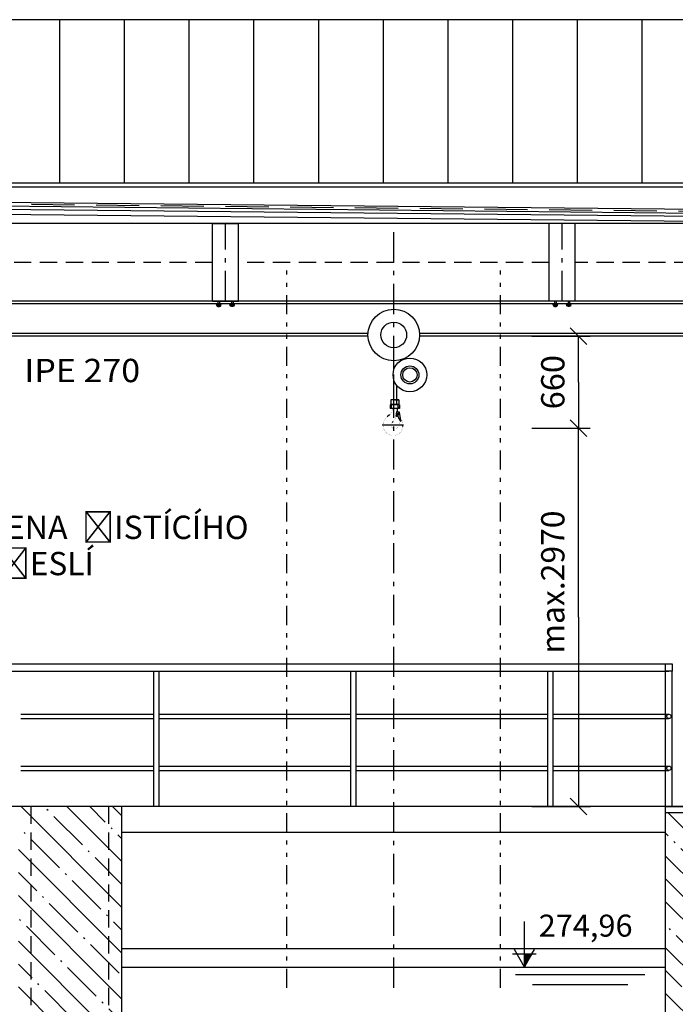
# Model space of a CAD drawing. Units: inches. Extents: x -29124 to 53819, y -13939 to 15761.
# Drawn here: x -12983 to -7918, y 1546 to 9146 of the extents above; entities that cross this region are included whole.
import ezdxf
from ezdxf.enums import TextEntityAlignment as Align

# ---------------------------------------------------------------- set-up
doc = ezdxf.new("R2010")
doc.units = ezdxf.units.IN
doc.header["$MEASUREMENT"] = 0
for name, pattern in [('DCAD_Center', [36, 21, -6, 3, -6]), ('DCAD_Hidden', [36, 12, -6, 12, -6]), ('DCAD_Phantom', [38, 14, -6, 3, -6, 3, -6])]:
    doc.linetypes.add(name, pattern=pattern)
for name, color, linetype in [('KOTY', 1, 'Continuous'), ('TECHNO-3', 4, 'Continuous'), ('TEXT', 6, 'Continuous')]:
    doc.layers.add(name, color=color, linetype=linetype)
doc.styles.add('Simplex', font='simplex.shx')

msp = doc.modelspace()

# ---------------------------------------------------------------- hatches: boundary and pattern name
at = {"linetype": 'DCAD_Hidden'}
h = msp.add_hatch(dxfattribs=at)
h.set_pattern_fill('DC_ANSI35', scale=100, angle=90, style=0)
h.set_pattern_definition([(135, (0, 0), (-176.7766952966369, -176.77669529663686), [25000]), (135, (-88.388348, -88.388348), (-176.7766952966369, -176.77669529663686), [312.5, -62.5, 12.5, -62.5])])
h.paths.add_polyline_path([(-22092.88281603425, 1873.0481555585611), (-22092.88281603425, 3023.048155558561), (-17992.88281603433, 3023.048155558561), (-17992.88281603433, -3261.563974819175), (-12992.88281603433, -3261.563974819175), (-12992.88281603433, 3073.048155558561), (-12192.88281603433, 3073.048155558561), (-12192.88281603433, -3261.563974819175), (-7992.882816034267, -3261.563974819175), (-7992.882816034267, 3023.048155558561), (-6592.882816034275, 3023.048155558561), (-6592.882816034275, 2392.6633978292193), (-7492.882816034267, 1873.0481555585611), (-7492.882816034253, -5568.251093547322), (-18492.882816034264, -5568.251093547322), (-18492.882816034264, -3876.951844441439), (-20195.610345420646, -3876.951844441439), (-19695.610345420646, -3376.951844441439), (-18492.882816034264, -3376.951844441439), (-18492.882816034264, -1276.9518444414389), (-19695.610345420635, -1276.9518444414389), (-19695.610345420635, -3376.951844441439), (-20195.610345420646, -3876.951844441439), (-20195.610345420646, -776.9518444414389), (-18492.882816034264, -776.9518444414389), (-18492.882816034264, 2723.048155558561), (-21692.88281603425, 2723.048155558561), (-21692.88281603425, 1873.0481555585611)], flags=0)

# ---------------------------------------------------------------- linework, layer by layer
at = {"color": 7, "linetype": 'Continuous', "ltscale": 400}
for p, q in [((-6638.882816, 9146.249754), (-22076.882816, 9146.249754)), ((-6638.882816, 9146.249754), (-22046.882816, 9146.249754)), ((-12672.882816, 7883.649144), (-12672.882816, 9146.249754)), ((-12172.882816, 7883.649144), (-12172.882816, 9146.249754)), ((-11672.882816, 7883.649144), (-11672.882816, 9146.249754)), ((-11172.882816, 7883.649144), (-11172.882816, 9146.249754)), ((-10672.882816, 7883.649144), (-10672.882816, 9146.249754)), ((-10172.882816, 7883.649144), (-10172.882816, 9146.249754)), ((-9672.882816, 7883.649144), (-9672.882816, 9146.249754)), ((-9172.882816, 7883.649144), (-9172.882816, 9146.249754)), ((-8672.882816, 7883.649144), (-8672.882816, 9146.249754)), ((-8172.882816, 7883.649144), (-8172.882816, 9146.249754)), ((-21892.882816, 7733.649144), (-6092.882816, 7573.048156)), ((-6092.882816, 7573.048156), (-21692.882816, 7573.048156)), ((-6092.882816, 7573.048156), (-21692.882816, 7573.048156)), ((-6992.882816, 3073.048156), (-17992.882816, 3073.048156)), ((-6592.882816, 3023.048156), (-7992.882816, 3023.048156)), ((-7992.882816, 2873.048156), (-12192.882816, 2873.048156)), ((-7992.882816, 1973.048156), (-12192.882816, 1973.048156))]:
    msp.add_line(p, q, dxfattribs=at)
at = {"color": 5, "linetype": 'Continuous', "ltscale": 400}
for p, q in [((-6672.882816, 7883.649144), (-21892.882816, 7883.649144)), ((-6992.882816, 6973.048156), (-21692.882816, 6973.048156)), ((-11462.868643, 6947.621049), (-11462.868643, 6950.878676)), ((-11426.431509, 6950.878676), (-11462.868643, 6950.878676)), ((-11462.868643, 6947.621049), (-11426.431509, 6947.621049)), ((-11460.189442, 6943.989115), (-11429.11071, 6943.989115)), ((-11460.189442, 6939.001354), (-11460.189442, 6943.989115)), ((-11460.189442, 6939.146537), (-11429.11071, 6939.146537)), ((-11457.102918, 6947.621049), (-11432.197234, 6947.621049)), ((-11457.102918, 6935.514603), (-11432.197234, 6935.514603)), ((-11451.60741, 6939.146537), (-11451.60741, 6943.989115)), ((-11451.60741, 6935.659786), (-11451.60741, 6931.661842)), ((-11451.60741, 6931.661842), (-11439.261317, 6931.661842)), ((-11439.261317, 6939.146537), (-11439.261317, 6943.989115)), ((-11439.261317, 6935.659786), (-11439.261317, 6931.661842)), ((-11429.11071, 6939.001354), (-11429.11071, 6943.989115)), ((-11426.431509, 6947.621049), (-11426.431509, 6950.878676)), ((-11359.334123, 6947.621049), (-11359.334123, 6950.878676)), ((-11359.334123, 6950.878676), (-11322.896989, 6950.878676)), ((-11322.896989, 6947.621049), (-11359.334123, 6947.621049)), ((-11325.57619, 6943.989115), (-11356.654922, 6943.989115)), ((-11356.654922, 6939.001354), (-11356.654922, 6943.989115)), ((-11325.57619, 6939.146537), (-11356.654922, 6939.146537)), ((-11328.662714, 6947.621049), (-11353.568398, 6947.621049)), ((-11328.662714, 6935.514603), (-11353.568398, 6935.514603)), ((-11346.504315, 6939.146537), (-11346.504315, 6943.989115)), ((-11346.504315, 6935.659786), (-11346.504315, 6931.661842)), ((-11334.158222, 6931.661842), (-11346.504315, 6931.661842)), ((-11334.158222, 6939.146537), (-11334.158222, 6943.989115)), ((-11334.158222, 6935.659786), (-11334.158222, 6931.661842)), ((-11325.57619, 6939.001354), (-11325.57619, 6943.989115)), ((-11322.896989, 6947.621049), (-11322.896989, 6950.878676)), ((-8862.868643, 6947.621049), (-8862.868643, 6950.878676)), ((-8826.431509, 6950.878676), (-8862.868643, 6950.878676)), ((-8862.868643, 6947.621049), (-8826.431509, 6947.621049)), ((-8860.189442, 6943.989115), (-8829.11071, 6943.989115)), ((-8860.189442, 6939.001354), (-8860.189442, 6943.989115)), ((-8860.189442, 6939.146537), (-8829.11071, 6939.146537)), ((-8857.102918, 6947.621049), (-8832.197234, 6947.621049)), ((-8857.102918, 6935.514603), (-8832.197234, 6935.514603)), ((-8851.60741, 6939.146537), (-8851.60741, 6943.989115)), ((-8851.60741, 6935.659786), (-8851.60741, 6931.661842)), ((-8851.60741, 6931.661842), (-8839.261317, 6931.661842)), ((-8839.261317, 6939.146537), (-8839.261317, 6943.989115)), ((-8839.261317, 6935.659786), (-8839.261317, 6931.661842)), ((-8829.11071, 6939.001354), (-8829.11071, 6943.989115)), ((-8826.431509, 6947.621049), (-8826.431509, 6950.878676)), ((-8759.334123, 6947.621049), (-8759.334123, 6950.878676)), ((-8759.334123, 6950.878676), (-8722.896989, 6950.878676)), ((-8722.896989, 6947.621049), (-8759.334123, 6947.621049)), ((-8725.57619, 6943.989115), (-8756.654922, 6943.989115)), ((-8756.654922, 6939.001354), (-8756.654922, 6943.989115)), ((-8725.57619, 6939.146537), (-8756.654922, 6939.146537)), ((-8728.662714, 6947.621049), (-8753.568398, 6947.621049)), ((-8728.662714, 6935.514603), (-8753.568398, 6935.514603)), ((-8746.504315, 6939.146537), (-8746.504315, 6943.989115)), ((-8746.504315, 6935.659786), (-8746.504315, 6931.661842)), ((-8734.158222, 6931.661842), (-8746.504315, 6931.661842)), ((-8734.158222, 6939.146537), (-8734.158222, 6943.989115)), ((-8734.158222, 6935.659786), (-8734.158222, 6931.661842)), ((-8725.57619, 6939.001354), (-8725.57619, 6943.989115)), ((-8722.896989, 6947.621049), (-8722.896989, 6950.878676)), ((-10291.868381, 6723.048156), (-21692.882816, 6723.048156)), ((-10291.925185, 6703.048156), (-21692.882816, 6703.048156)), ((-6992.882816, 6723.048156), (-9893.897251, 6723.048156)), ((-6992.882816, 6703.048156), (-9893.840447, 6703.048156)), ((-9961.034882, 6655.860885), (-9961.034882, 6655.860885)), ((-10093.123266, 6442.480257), (-10093.123266, 6573.782596)), ((-10093.123266, 6180.585983), (-10093.123266, 6366.260276)), ((-10070.142543, 6180.585983), (-10070.142543, 6322.85304)), ((-7992.882816, 4173.048156), (-7942.882816, 4173.048156)), ((-7992.882816, 3073.048156), (-7992.882816, 4116.819121)), ((-7942.882816, 3073.048156), (-7942.882816, 4116.819121))]:
    msp.add_line(p, q, dxfattribs=at)
at = {"color": 5, "linetype": 'Continuous', "ltscale": 300}
msp.add_line((-6672.882816, 7853.649144), (-21892.882816, 7853.649144), dxfattribs=at)
at = {"color": 7, "linetype": 'Continuous', "ltscale": 100}
msp.add_line((-21892.476252, 7773.647077), (-6092.476252, 7613.046089), dxfattribs=at)
at = {"color": 5, "linetype": 'Continuous', "ltscale": 100}
for p, q in [((-21892.232314, 7797.645838), (-6062.882816, 7636.746523)), ((-21891.927391, 7827.644288), (-6092.882816, 7667.053011)), ((-6992.882816, 6953.048156), (-21692.882816, 6953.048156)), ((-17992.882816, 4173.048156), (-7968.822524, 4173.048156)), ((-17992.882816, 4116.819121), (-7968.822524, 4116.819121)), ((-11946.011749, 3073.048156), (-11946.011749, 4116.819121)), ((-11906.011749, 3073.048156), (-11906.011749, 4116.819121)), ((-10424.293982, 3073.048156), (-10424.293982, 4116.819121)), ((-10384.293982, 3073.048156), (-10384.293982, 4116.819121)), ((-8902.576215, 3073.048156), (-8902.576215, 4116.819121)), ((-8862.576215, 3073.048156), (-8862.576215, 4116.819121)), ((-12972.882816, 3785.188591), (-11946.011749, 3785.188591)), ((-12972.882816, 3751.870565), (-11946.011749, 3751.870565)), ((-11906.011749, 3785.188591), (-10424.293982, 3785.188591)), ((-11906.011749, 3751.870565), (-10424.293982, 3751.870565)), ((-10384.293982, 3785.188591), (-8902.576215, 3785.188591)), ((-10384.293982, 3751.870565), (-8902.576215, 3751.870565)), ((-8862.576215, 3785.188591), (-7968.822524, 3785.188591)), ((-8862.576215, 3751.870565), (-7968.822524, 3751.870565)), ((-12972.882816, 3384.912326), (-11946.011749, 3384.912326)), ((-12972.882816, 3351.594299), (-11946.011749, 3351.594299)), ((-11906.011749, 3384.912326), (-10424.293982, 3384.912326)), ((-11906.011749, 3351.594299), (-10424.293982, 3351.594299)), ((-10384.293982, 3384.912326), (-8902.576215, 3384.912326)), ((-10384.293982, 3351.594299), (-8902.576215, 3351.594299)), ((-8862.576215, 3384.912326), (-7968.822524, 3384.912326)), ((-8862.576215, 3351.594299), (-7968.822524, 3351.594299))]:
    msp.add_line(p, q, dxfattribs=at)
at = {"color": 7, "linetype": 'DCAD_Hidden', "ltscale": 27.777778}
msp.add_line((-21892.079853, 7812.645063), (-6092.079853, 7652.044075), dxfattribs=at)
at = {"color": 1, "linetype": 'Continuous', "ltscale": 400}
for p, q in [((-11492.882816, 6973.048156), (-11492.882816, 7573.048156)), ((-11492.882816, 7573.048156), (-11292.882816, 7573.048156)), ((-11492.882816, 7573.048156), (-11292.882816, 7573.048156)), ((-11292.882816, 6973.048156), (-11292.882816, 7573.048156)), ((-8892.882816, 6973.048156), (-8892.882816, 7573.048156)), ((-8692.882816, 7573.048156), (-8892.882816, 7573.048156)), ((-8692.882816, 7573.048156), (-8892.882816, 7573.048156)), ((-8692.882816, 6973.048156), (-8692.882816, 7573.048156)), ((-11492.882816, 6973.048156), (-11292.882816, 6973.048156)), ((-8692.882816, 6973.048156), (-8892.882816, 6973.048156)), ((-12192.882816, -3261.563975), (-12192.882816, 3073.048156)), ((-7992.882816, -3261.563975), (-7992.882816, 3073.048156)), ((-7992.882816, 3073.048156), (-6992.882816, 3073.048156))]:
    msp.add_line(p, q, dxfattribs=at)
at = {"color": 7, "linetype": 'DCAD_Center', "ltscale": 11.111111}
for p, q in [((-11392.882816, 6973.048156), (-11392.882816, 7573.048156)), ((-10092.882816, 1673.048156), (-10092.882816, 7573.048156)), ((-8792.882816, 6973.048156), (-8792.882816, 7573.048156))]:
    msp.add_line(p, q, dxfattribs=at)
at = {"color": 7, "linetype": 'DCAD_Hidden', "ltscale": 11.111111}
for p, q in [((-11492.882816, 7273.048156), (-14092.882816, 7273.048156)), ((-8892.882816, 7273.048156), (-11292.882816, 7273.048156)), ((-6992.882816, 7273.048156), (-8692.882816, 7273.048156)), ((-12892.882816, -3261.563975), (-12892.882816, 3073.048156)), ((-12292.882816, -3261.563975), (-12292.882816, 3073.048156))]:
    msp.add_line(p, q, dxfattribs=at)
at = {"color": 7, "linetype": 'DCAD_Phantom', "ltscale": 10.526316}
for p, q in [((-10917.882816, 1673.048156), (-10917.882816, 7273.048156)), ((-9267.882816, 1673.048156), (-9267.882816, 7273.048156))]:
    msp.add_line(p, q, dxfattribs=at)
at = {"color": 5, "linetype": 'Continuous', "ltscale": 200}
for p, q in [((-11451.612592, 6973.048156), (-11451.612592, 6950.792465)), ((-11439.112592, 6973.048156), (-11439.112592, 6950.792465)), ((-11346.65304, 6973.048156), (-11346.65304, 6950.792465)), ((-11334.15304, 6973.048156), (-11334.15304, 6950.792465)), ((-8851.612592, 6973.048156), (-8851.612592, 6950.792465)), ((-8839.112592, 6973.048156), (-8839.112592, 6950.792465)), ((-8746.65304, 6973.048156), (-8746.65304, 6950.792465)), ((-8734.15304, 6973.048156), (-8734.15304, 6950.792465))]:
    msp.add_line(p, q, dxfattribs=at)
at = {"color": 7, "linetype": 'Continuous', "ltscale": 0.125}
for p, q in [((-8729.999783, 6766.687766), (-8602.720562, 6639.408545)), ((-9026.360172, 6703.048156), (-8576.360172, 6703.048156)), ((-8666.360172, 6348.048156), (-8666.360172, 6703.048156)), ((-8666.360172, 6348.048156), (-8666.360172, 5993.048156)), ((-8602.720562, 5929.408545), (-8729.999783, 6056.687766)), ((-8729.999783, 6056.687766), (-8602.720562, 5929.408545)), ((-9026.360172, 5993.048156), (-8576.360172, 5993.048156)), ((-9026.360172, 5993.048156), (-8576.360172, 5993.048156)), ((-9026.360172, 5993.048156), (-8576.360172, 5993.048156)), ((-8666.360172, 4533.048156), (-8666.360172, 5993.048156)), ((-8666.360172, 4533.048156), (-8666.360172, 3073.048156)), ((-8602.720562, 3009.408545), (-8729.999783, 3136.687766))]:
    msp.add_line(p, q, dxfattribs=at)
at = {"color": 5, "linetype": 'Continuous', "ltscale": 0.125}
for p, q in [((-9026.360172, 3073.048156), (-8576.360172, 3073.048156)), ((-9022.59008, 3073.048156), (-8572.59008, 3073.048156)), ((-9022.59008, 3073.048156), (-8572.59008, 3073.048156))]:
    msp.add_line(p, q, dxfattribs=at)
at = {"color": 5, "linetype": 'Continuous', "ltscale": 400, "flags": 128}
msp.add_lwpolyline([(-7992.882816, 4173.048156), (-7942.882816, 4173.048156), (-7942.882816, 4116.819121), (-7992.882816, 4116.819121), (-7992.882816, 4173.048156)], close=True, dxfattribs=at)
at = {"color": 5, "linetype": 'Continuous', "ltscale": 100}
for centre, radius in [((-10092.882816, 6712.482919), 199.265851), ((-9968.653718, 6404.370266), 130.173115)]:
    msp.add_circle(centre, radius, dxfattribs=at)
at = {"color": 5, "linetype": 'Continuous', "ltscale": 400}
for centre, radius in [((-10092.882816, 6712.482919), 99.265851), ((-9968.653718, 6404.370266), 69.595321), ((-9968.653718, 6404.370266), 55.384919), ((-7966.955947, 3768.519846), 16.787512), ((-7966.955947, 3368.24358), 16.787512)]:
    msp.add_circle(centre, radius, dxfattribs=at)
for centre, major_axis, start_param, end_param in [((-11457.102918, 6944.134298), (0, -3.4867510281947034), 3.141592653589793, 4.71238898038469), ((-11457.102918, 6939.001354), (0, -3.4867510281983414), 4.71238898038469, 0), ((-11454.693933, 6943.843932), (0, -3.4867510281910654), 1.5707963267948966, 3.141592653589793), ((-11454.693933, 6939.146537), (0, -3.4867510281947034), 0, 1.5707963267948966), ((-11448.520887, 6943.843932), (0, -3.4867510281910654), 3.141592653589793, 4.71238898038469), ((-11448.520887, 6939.146537), (0, -3.4867510281947034), 4.71238898038469, 0), ((-11442.34784, 6943.843932), (0, -3.4867510281910654), 1.5707963267948966, 3.141592653589793), ((-11442.34784, 6939.146537), (0, -3.4867510281947034), 0, 1.5707963267948966), ((-11436.174793, 6943.843932), (0, -3.4867510281910654), 3.141592653589793, 4.71238898038469), ((-11436.174793, 6939.146537), (0, -3.4867510281947034), 4.71238898038469, 0), ((-11432.197234, 6944.134298), (0, -3.4867510281947034), 1.5707963267948966, 3.141592653589793), ((-11432.197234, 6939.001354), (0, -3.4867510281983414), 0, 1.5707963267948966), ((-8857.102918, 6944.134298), (0, -3.4867510281947034), 3.141592653589793, 4.71238898038469), ((-8857.102918, 6939.001354), (0, -3.4867510281983414), 4.71238898038469, 0), ((-8854.693933, 6943.843932), (0, -3.4867510281910654), 1.5707963267948966, 3.141592653589793), ((-8854.693933, 6939.146537), (0, -3.4867510281947034), 0, 1.5707963267948966), ((-8848.520887, 6943.843932), (0, -3.4867510281910654), 3.141592653589793, 4.71238898038469), ((-8848.520887, 6939.146537), (0, -3.4867510281947034), 4.71238898038469, 0), ((-8842.34784, 6943.843932), (0, -3.4867510281910654), 1.5707963267948966, 3.141592653589793), ((-8842.34784, 6939.146537), (0, -3.4867510281947034), 0, 1.5707963267948966), ((-8836.174793, 6943.843932), (0, -3.4867510281910654), 3.141592653589793, 4.71238898038469), ((-8836.174793, 6939.146537), (0, -3.4867510281947034), 4.71238898038469, 0), ((-8832.197234, 6944.134298), (0, -3.4867510281947034), 1.5707963267948966, 3.141592653589793), ((-8832.197234, 6939.001354), (0, -3.4867510281983414), 0, 1.5707963267948966)]:
    msp.add_ellipse(centre, major_axis=major_axis, ratio=0.885215, start_param=start_param, end_param=end_param, dxfattribs=at)
at = {"color": 5, "linetype": 'Continuous', "ltscale": 400, "extrusion": (0, 0, -1)}
for centre, major_axis, start_param, end_param in [((-11353.568398, 6944.134298), (0, -3.4867510281947034), 1.5707963267948966, 3.141592653589793), ((-11353.568398, 6939.001354), (0, -3.4867510281983414), 0, 1.5707963267948966), ((-11349.590839, 6943.843932), (0, -3.4867510281910654), 3.141592653589793, 4.71238898038469), ((-11349.590839, 6939.146537), (0, -3.4867510281947034), 4.71238898038469, 0), ((-11343.417792, 6943.843932), (0, -3.4867510281910654), 1.5707963267948966, 3.141592653589793), ((-11343.417792, 6939.146537), (0, -3.4867510281947034), 0, 1.5707963267948966), ((-11337.244745, 6943.843932), (0, -3.4867510281910654), 3.141592653589793, 4.71238898038469), ((-11337.244745, 6939.146537), (0, -3.4867510281947034), 4.71238898038469, 0), ((-11331.071699, 6943.843932), (0, -3.4867510281910654), 1.5707963267948966, 3.141592653589793), ((-11331.071699, 6939.146537), (0, -3.4867510281947034), 0, 1.5707963267948966), ((-11328.662714, 6944.134298), (0, -3.4867510281947034), 3.141592653589793, 4.71238898038469), ((-11328.662714, 6939.001354), (0, -3.4867510281983414), 4.71238898038469, 0), ((-8753.568398, 6944.134298), (0, -3.4867510281947034), 1.5707963267948966, 3.141592653589793), ((-8753.568398, 6939.001354), (0, -3.4867510281983414), 0, 1.5707963267948966), ((-8749.590839, 6943.843932), (0, -3.4867510281910654), 3.141592653589793, 4.71238898038469), ((-8749.590839, 6939.146537), (0, -3.4867510281947034), 4.71238898038469, 0), ((-8743.417792, 6943.843932), (0, -3.4867510281910654), 1.5707963267948966, 3.141592653589793), ((-8743.417792, 6939.146537), (0, -3.4867510281947034), 0, 1.5707963267948966), ((-8737.244745, 6943.843932), (0, -3.4867510281910654), 3.141592653589793, 4.71238898038469), ((-8737.244745, 6939.146537), (0, -3.4867510281947034), 4.71238898038469, 0), ((-8731.071699, 6943.843932), (0, -3.4867510281910654), 1.5707963267948966, 3.141592653589793), ((-8731.071699, 6939.146537), (0, -3.4867510281947034), 0, 1.5707963267948966), ((-8728.662714, 6944.134298), (0, -3.4867510281947034), 3.141592653589793, 4.71238898038469), ((-8728.662714, 6939.001354), (0, -3.4867510281983414), 4.71238898038469, 0)]:
    msp.add_ellipse(centre, major_axis=major_axis, ratio=0.885215, start_param=start_param, end_param=end_param, dxfattribs=at)
at = {"layer": 'KOTY', "color": 7, "linetype": 'Continuous', "ltscale": 400}
for p, q in [((-9083.672075, 1934.298156), (-9083.672075, 2184.048156)), ((-9174.797075, 1934.298156), (-9083.672075, 1934.298156)), ((-9083.672075, 1833.048156), (-9161.297075, 1968.048156)), ((-9083.672075, 1833.048156), (-9083.672075, 1934.298156)), ((-9083.672075, 1833.048156), (-9025.453325, 1934.298156)), ((-9083.672075, 1934.298156), (-9025.453325, 1934.298156)), ((-9025.453325, 1934.298156), (-9006.047075, 1968.048156)), ((-9025.453325, 1934.298156), (-8992.547075, 1934.298156))]:
    msp.add_line(p, q, dxfattribs=at)
at = {"layer": 'KOTY', "color": 0, "linetype": 'Continuous', "ltscale": 400}
for p, q in [((-9083.672075, 1876.504774), (-9025.878694, 1934.298156)), ((-9083.672075, 1878.323276), (-9027.697195, 1934.298156)), ((-9083.672075, 1880.141778), (-9029.515697, 1934.298156)), ((-9083.672075, 1881.96028), (-9031.334199, 1934.298156)), ((-9083.672075, 1883.778781), (-9033.152701, 1934.298156)), ((-9083.672075, 1885.597283), (-9034.971203, 1934.298156)), ((-9083.672075, 1887.415785), (-9036.789705, 1934.298156)), ((-9083.672075, 1889.234287), (-9038.608207, 1934.298156)), ((-9083.672075, 1891.052789), (-9040.426709, 1934.298156)), ((-9083.672075, 1892.871291), (-9042.24521, 1934.298156)), ((-9083.672075, 1894.689793), (-9044.063712, 1934.298156)), ((-9083.672075, 1896.508294), (-9045.882214, 1934.298156)), ((-9083.672075, 1898.326796), (-9047.700716, 1934.298156)), ((-9083.672075, 1900.145298), (-9049.519218, 1934.298156)), ((-9083.672075, 1901.9638), (-9051.33772, 1934.298156)), ((-9083.672075, 1903.782302), (-9053.156222, 1934.298156)), ((-9083.672075, 1905.600804), (-9054.974723, 1934.298156)), ((-9083.672075, 1907.419306), (-9056.793225, 1934.298156)), ((-9083.672075, 1909.237807), (-9058.611727, 1934.298156)), ((-9083.672075, 1911.056309), (-9060.430229, 1934.298156)), ((-9083.672075, 1912.874811), (-9062.248731, 1934.298156)), ((-9083.672075, 1914.693313), (-9064.067233, 1934.298156)), ((-9083.672075, 1916.511815), (-9065.885735, 1934.298156)), ((-9083.672075, 1918.330317), (-9067.704236, 1934.298156)), ((-9083.672075, 1920.148819), (-9069.522738, 1934.298156)), ((-9083.672075, 1921.967321), (-9071.34124, 1934.298156)), ((-9083.672075, 1923.785822), (-9073.159742, 1934.298156)), ((-9083.672075, 1925.604324), (-9074.978244, 1934.298156)), ((-9083.672075, 1927.422826), (-9076.796746, 1934.298156)), ((-9083.672075, 1929.241328), (-9078.615248, 1934.298156)), ((-9083.672075, 1931.05983), (-9080.43375, 1934.298156)), ((-9083.672075, 1932.878332), (-9082.252251, 1934.298156)), ((-9046.737068, 1897.282951), (-9083.672075, 1934.217958)), ((-9047.400965, 1896.128347), (-9083.672075, 1932.399456)), ((-9083.672075, 1874.686272), (-9027.338153, 1931.020194)), ((-9048.064863, 1894.973742), (-9083.672075, 1930.580955)), ((-9048.72876, 1893.819138), (-9083.672075, 1928.762453)), ((-9049.392658, 1892.664534), (-9083.672075, 1926.943951)), ((-9083.672075, 1872.86777), (-9029.798479, 1926.741366)), ((-9050.056555, 1891.509929), (-9083.672075, 1925.125449)), ((-9050.720453, 1890.355325), (-9083.672075, 1923.306947)), ((-9083.672075, 1871.049268), (-9032.258805, 1922.462539)), ((-9051.38435, 1889.20072), (-9083.672075, 1921.488445)), ((-9052.048248, 1888.046116), (-9083.672075, 1919.669943)), ((-9083.672075, 1869.230766), (-9034.719131, 1918.183711)), ((-9052.712145, 1886.891512), (-9083.672075, 1917.851442)), ((-9053.376043, 1885.736907), (-9083.672075, 1916.03294)), ((-9054.03994, 1884.582303), (-9083.672075, 1914.214438)), ((-9083.672075, 1867.412265), (-9037.179457, 1913.904883)), ((-9054.703838, 1883.427699), (-9083.672075, 1912.395936)), ((-9055.367735, 1882.273094), (-9083.672075, 1910.577434)), ((-9083.672075, 1865.593763), (-9039.639783, 1909.626055)), ((-9056.031633, 1881.11849), (-9083.672075, 1908.758932)), ((-9056.69553, 1879.963886), (-9083.672075, 1906.94043)), ((-9083.672075, 1863.775261), (-9042.100109, 1905.347227)), ((-9057.359428, 1878.809281), (-9083.672075, 1905.121928)), ((-9058.023325, 1877.654677), (-9083.672075, 1903.303427)), ((-9058.687223, 1876.500072), (-9083.672075, 1901.484925)), ((-9083.672075, 1861.956759), (-9044.560435, 1901.068399)), ((-9046.07317, 1898.437555), (-9081.933771, 1934.298156)), ((-9045.409273, 1899.59216), (-9080.115269, 1934.298156)), ((-9044.745375, 1900.746764), (-9078.296767, 1934.298156)), ((-9044.081478, 1901.901368), (-9076.478265, 1934.298156)), ((-9043.41758, 1903.055973), (-9074.659763, 1934.298156)), ((-9042.753683, 1904.210577), (-9072.841261, 1934.298156)), ((-9042.089785, 1905.365181), (-9071.022759, 1934.298156)), ((-9041.425888, 1906.519786), (-9069.204258, 1934.298156)), ((-9040.76199, 1907.67439), (-9067.385756, 1934.298156)), ((-9040.098093, 1908.828995), (-9065.567254, 1934.298156)), ((-9039.434195, 1909.983599), (-9063.748752, 1934.298156)), ((-9038.770298, 1911.138203), (-9061.93025, 1934.298156)), ((-9038.1064, 1912.292808), (-9060.111748, 1934.298156)), ((-9037.442503, 1913.447412), (-9058.293246, 1934.298156)), ((-9036.778605, 1914.602016), (-9056.474744, 1934.298156)), ((-9036.114708, 1915.756621), (-9054.656243, 1934.298156)), ((-9035.45081, 1916.911225), (-9052.837741, 1934.298156)), ((-9034.786913, 1918.065829), (-9051.019239, 1934.298156)), ((-9034.123015, 1919.220434), (-9049.200737, 1934.298156)), ((-9033.459118, 1920.375038), (-9047.382235, 1934.298156)), ((-9032.79522, 1921.529642), (-9045.563733, 1934.298156)), ((-9032.131323, 1922.684247), (-9043.745231, 1934.298156)), ((-9031.467425, 1923.838851), (-9041.92673, 1934.298156)), ((-9030.803528, 1924.993456), (-9040.108228, 1934.298156)), ((-9030.13963, 1926.14806), (-9038.289726, 1934.298156)), ((-9029.475733, 1927.302664), (-9036.471224, 1934.298156)), ((-9028.811835, 1928.457269), (-9034.652722, 1934.298156)), ((-9028.147938, 1929.611873), (-9032.83422, 1934.298156)), ((-9027.48404, 1930.766477), (-9031.015718, 1934.298156)), ((-9026.820143, 1931.921082), (-9029.197217, 1934.298156)), ((-9026.156245, 1933.075686), (-9027.378715, 1934.298156)), ((-9025.492348, 1934.23029), (-9025.560213, 1934.298156)), ((-9059.35112, 1875.345468), (-9083.672075, 1899.666423)), ((-9060.015018, 1874.190864), (-9083.672075, 1897.847921)), ((-9083.672075, 1860.138257), (-9047.020761, 1896.789571)), ((-9060.678915, 1873.036259), (-9083.672075, 1896.029419)), ((-9061.342813, 1871.881655), (-9083.672075, 1894.210917)), ((-9083.672075, 1858.319755), (-9049.481087, 1892.510743)), ((-9062.006711, 1870.727051), (-9083.672075, 1892.392415)), ((-9062.670608, 1869.572446), (-9083.672075, 1890.573914)), ((-9063.334506, 1868.417842), (-9083.672075, 1888.755412)), ((-9083.672075, 1856.501253), (-9051.941413, 1888.231915)), ((-9063.998403, 1867.263238), (-9083.672075, 1886.93691)), ((-9064.662301, 1866.108633), (-9083.672075, 1885.118408)), ((-9083.672075, 1854.682752), (-9054.401739, 1883.953087)), ((-9065.326198, 1864.954029), (-9083.672075, 1883.299906)), ((-9065.990096, 1863.799425), (-9083.672075, 1881.481404)), ((-9083.672075, 1852.86425), (-9056.862066, 1879.674259)), ((-9066.653993, 1862.64482), (-9083.672075, 1879.662902)), ((-9067.317891, 1861.490216), (-9083.672075, 1877.844401)), ((-9067.981788, 1860.335611), (-9083.672075, 1876.025899)), ((-9083.672075, 1851.045748), (-9059.322392, 1875.395431)), ((-9068.645686, 1859.181007), (-9083.672075, 1874.207397)), ((-9069.309583, 1858.026403), (-9083.672075, 1872.388895)), ((-9083.672075, 1849.227246), (-9061.782718, 1871.116604)), ((-9069.973481, 1856.871798), (-9083.672075, 1870.570393)), ((-9070.637378, 1855.717194), (-9083.672075, 1868.751891)), ((-9071.301276, 1854.56259), (-9083.672075, 1866.933389)), ((-9083.672075, 1847.408744), (-9064.243044, 1866.837776)), ((-9071.965173, 1853.407985), (-9083.672075, 1865.114887)), ((-9072.629071, 1852.253381), (-9083.672075, 1863.296386)), ((-9083.672075, 1845.590242), (-9066.70337, 1862.558948)), ((-9073.292968, 1851.098777), (-9083.672075, 1861.477884)), ((-9073.956866, 1849.944172), (-9083.672075, 1859.659382)), ((-9083.672075, 1843.77174), (-9069.163696, 1858.28012)), ((-9074.620763, 1848.789568), (-9083.672075, 1857.84088)), ((-9075.284661, 1847.634964), (-9083.672075, 1856.022378)), ((-9075.948558, 1846.480359), (-9083.672075, 1854.203876)), ((-9083.672075, 1841.953239), (-9071.624022, 1854.001292)), ((-9076.612456, 1845.325755), (-9083.672075, 1852.385374)), ((-9077.276353, 1844.17115), (-9083.672075, 1850.566873)), ((-9083.672075, 1840.134737), (-9074.084348, 1849.722464)), ((-9077.940251, 1843.016546), (-9083.672075, 1848.748371)), ((-9078.604148, 1841.861942), (-9083.672075, 1846.929869)), ((-9083.672075, 1838.316235), (-9076.544674, 1845.443636)), ((-9079.268046, 1840.707337), (-9083.672075, 1845.111367)), ((-9079.931943, 1839.552733), (-9083.672075, 1843.292865)), ((-9080.595841, 1838.398129), (-9083.672075, 1841.474363)), ((-9083.672075, 1836.497733), (-9079.005, 1841.164808)), ((-9081.259738, 1837.243524), (-9083.672075, 1839.655861)), ((-9081.923636, 1836.08892), (-9083.672075, 1837.837359)), ((-9083.672075, 1834.679231), (-9081.465326, 1836.88598)), ((-9082.587533, 1834.934316), (-9083.672075, 1836.018858)), ((-9083.251431, 1833.779711), (-9083.672075, 1834.200356))]:
    msp.add_line(p, q, dxfattribs=at)
at = {"layer": 'TECHNO-3', "color": 5, "linetype": 'Continuous', "ltscale": 400}
for p, q in [((-10120.73272, 6174.336756), (-10120.73272, 6144.236756)), ((-10048.98272, 6174.336756), (-10120.73272, 6174.336756)), ((-10120.73272, 6174.336756), (-10120.73272, 6173.986756)), ((-10106.55772, 6212.836756), (-10114.95772, 6210.585983)), ((-10054.75772, 6210.585983), (-10114.95772, 6210.585983)), ((-10114.95772, 6210.585983), (-10114.95772, 6176.436756)), ((-10054.75772, 6176.436756), (-10114.95772, 6176.436756)), ((-10110.23272, 6144.236756), (-10110.23272, 6174.336756)), ((-10109.35772, 6176.436756), (-10109.35772, 6174.336756)), ((-10084.85772, 6212.836756), (-10106.55772, 6212.836756)), ((-10084.85772, 6212.836756), (-10063.15772, 6212.836756)), ((-10063.15772, 6212.836756), (-10054.75772, 6210.585983)), ((-10060.35772, 6176.436756), (-10060.35772, 6174.336756)), ((-10059.48272, 6144.236756), (-10059.48272, 6174.336756)), ((-10054.75772, 6210.585983), (-10054.75772, 6176.436756)), ((-10048.98272, 6174.336756), (-10048.98272, 6145.986756)), ((-10048.98272, 6174.336756), (-10048.98272, 6173.986756)), ((-10048.98272, 6144.236756), (-10048.98272, 6159.286756)), ((-10125.407525, 6094.839714), (-10144.507997, 6080.245042)), ((-10120.73272, 6144.236756), (-10120.73272, 6144.586756)), ((-10048.98272, 6144.236756), (-10120.73272, 6144.236756)), ((-10103.40772, 6144.236756), (-10103.40772, 6139.336756)), ((-10074.063721, 6084.300321), (-10068.246889, 6121.016695)), ((-10061.700076, 6091.437805), (-10074.063721, 6084.300321)), ((-10059.42768, 6115.924445), (-10068.246889, 6121.016695)), ((-10051.59772, 6104.336756), (-10066.31772, 6104.336756)), ((-10066.30772, 6144.236756), (-10066.30772, 6124.636756)), ((-10042.695069, 6050.818758), (-10065.653219, 6099.886784)), ((-10054.058065, 6095.849508), (-10061.700076, 6091.437805)), ((-10059.01181, 6085.690149), (-10060.279064, 6085.097186)), ((-10048.412923, 6059.735903), (-10060.279064, 6085.097186)), ((-10054.057375, 6112.823606), (-10059.42768, 6115.924445)), ((-10058.95772, 6111.696756), (-10058.95772, 6096.976756)), ((-10048.892068, 6117.823886), (-10056.585413, 6116.706285)), ((-10050.277526, 6117.622622), (-10040.616882, 6051.120653)), ((-10048.98272, 6144.586756), (-10048.98272, 6144.236756)), ((-10039.231425, 6051.321916), (-10048.892068, 6117.823886)), ((-10018.033657, 6016.836756), (-10182.85772, 6016.836756)), ((-10105.314776, 6035.955042), (-10097.630669, 6044.177233)), ((-10047.145089, 6060.329137), (-10048.412923, 6059.735903)), ((-10042.695069, 6050.818758), (-10041.145515, 6047.507122)), ((-10038.728266, 6047.858272), (-10041.145515, 6047.507122)), ((-10040.616882, 6051.120653), (-10040.113724, 6047.657009)), ((-10039.231425, 6051.321916), (-10038.728266, 6047.858272)), ((-10025.09141, 6012.96973), (-10025.083708, 6007.122177))]:
    msp.add_line(p, q, dxfattribs=at)
at = {"layer": 'TECHNO-3', "color": 4, "linetype": 'Continuous', "ltscale": 400}
for p, q in [((-12192.882816, 1833.048156), (-7992.882816, 1833.048156)), ((-9153.759253, 1775.378387), (-8153.759253, 1775.378387)), ((-9022.313926, 1698.680705), (-8286.016133, 1698.680705))]:
    msp.add_line(p, q, dxfattribs=at)
at = {"layer": 'TECHNO-3', "color": 5, "linetype": 'Continuous', "ltscale": 400, "const_width": 1}
for points in [[(-10121.258089, 6173.308889, 0.342151), (-10120.73272, 6173.986756)], [(-10048.98272, 6173.986756, 0.341999), (-10048.45772, 6173.308984)], [(-10144.507997, 6080.245042, 0.71736), (-10096.05772, 5937.036756)], [(-10125.407525, 6094.839714, 0.233704), (-10103.40772, 6139.336756)], [(-10120.73272, 6144.586756, 0.342151), (-10121.258089, 6145.264624)], [(-10097.630669, 6044.177233, 0.100664), (-10073.167419, 6084.817753)], [(-10056.585413, 6116.706285, 0.502995), (-10065.653219, 6099.886784)], [(-10066.400036, 6119.950314, 0.009848), (-10066.30772, 6124.636756)], [(-10054.05772, 6104.336756, 1), (-10063.85772, 6104.336756, 1), (-10054.05772, 6104.336756)], [(-10056.01772, 6104.336756, 1), (-10061.89772, 6104.336756, 1), (-10056.01772, 6104.336756)], [(-10056.08772, 6104.336756, 1), (-10061.82772, 6104.336756, 1), (-10056.08772, 6104.336756)], [(-10054.058065, 6095.849508, 0.57735), (-10054.057375, 6112.823606)], [(-10048.45772, 6145.264529, 0.341999), (-10048.98272, 6144.586756)], [(-10105.314776, 6035.955042, 1.278527), (-10057.835395, 6009.502319)], [(-10096.05772, 5937.036756, 0.418682), (-10025.083708, 6007.122177)], [(-10039.61874, 6047.728914, 0.089753), (-10057.84489, 6009.467427)], [(-10022.126272, 6039.525987, 0.792862), (-10038.852554, 6048.713847)], [(-10021.928107, 6040.382357, 0.058168), (-10025.09141, 6012.96973)]]:
    msp.add_lwpolyline(points, format="xyb", dxfattribs=at)

# ---------------------------------------------------------------- texts
at = {"color": 7, "style": 'Simplex'}
for s, width, p, p2 in [('660', 0.815363, (-8774.360172, 6138.383351), (-8774.360172, 6557.71296)), ('max.2970', 0.825553, (-8774.360172, 4253.495083), (-8774.360172, 5357.377764))]:
    e = msp.add_text(s, height=180, rotation=90, dxfattribs=dict(at, width=width))
    e.set_placement(p, p2, align=Align.FIT)
    e.dxf.unprotected_set("ltscale", 0)
for s, width, p, p2 in [('IPE 270', 0.821691, (-12946.630637, 6348.305554), (-12052.161363, 6348.305554)), ('ŠÍŘE RAMENA  ČISTÍCÍHO ', 0.892458, (-14371.62651, 5137.605446), (-11158.777348, 5137.605446)), ('ZAŘÍZENÍ ČESLÍ', 0.936124, (-14352.978972, 4857.892372), (-12411.191263, 4857.892372))]:
    e = msp.add_text(s, height=180, dxfattribs=dict(at, width=width))
    e.set_placement(p, p2, align=Align.FIT)
    e.dxf.unprotected_set("ltscale", 0)
at = {"layer": 'TEXT', "color": 7, "style": 'Simplex', "width": 0.81483}
e = msp.add_text('274,96', height=170, dxfattribs=at)
e.set_placement((-8973.672075, 2068.048156), (-8248.085483, 2068.048156), align=Align.FIT)
e.dxf.unprotected_set("ltscale", 0)

doc.saveas('drawing.dxf')
